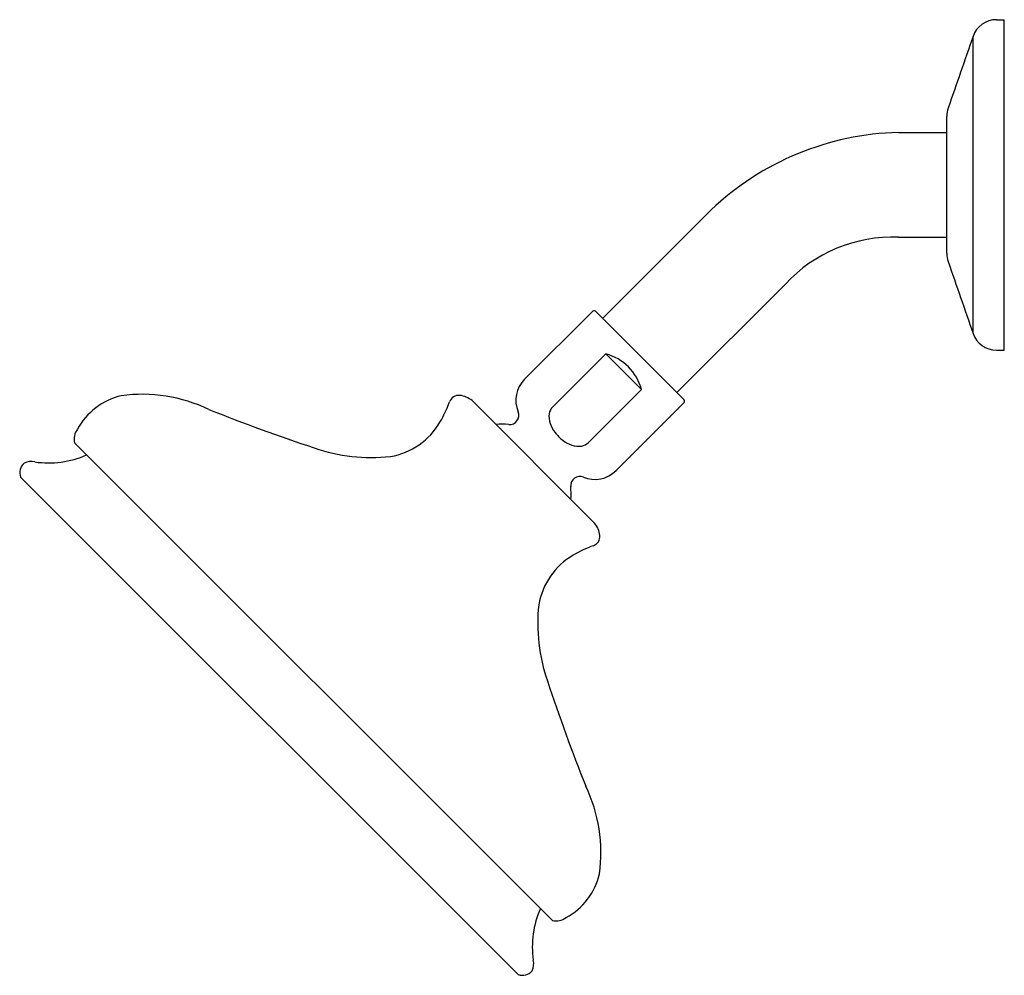
# Model space of a CAD drawing. Units: inches. Extents: x 4009.9 to 4017.5, y 84.8 to 125.5.
# Drawn here: x 4009.9 to 4017.5, y 118.2 to 125.5 of the extents above; entities that cross this region are included whole.
import ezdxf

# ---------------------------------------------------------------- set-up
doc = ezdxf.new("R2010")
doc.units = ezdxf.units.IN
doc.header["$LTSCALE"] = 0.64311
doc.header["$MEASUREMENT"] = 0
doc.layers.get('0').update_dxf_attribs({"color": 255, "linetype": 'CONTINUOUS'})

msp = doc.modelspace()

# ---------------------------------------------------------------- linework, layer by layer
for p, q in [((4017.4061, 125.4972), (4017.4661, 125.4972)), ((4017.4661, 122.9672), (4017.4661, 125.4972)), ((4017.2265, 123.0952), (4017.2265, 125.3693)), ((4017.0261, 123.7089), (4017.0261, 124.7555)), ((4016.6561, 124.6338), (4017.0261, 124.6338)), ((4014.3916, 123.209), (4015.2224, 124.0399)), ((4016.6559, 123.8307), (4017.0261, 123.8307)), ((4014.9594, 122.6413), (4015.7903, 123.472)), ((4014.3113, 123.261), (4013.7943, 122.744)), ((4015.0149, 122.5857), (4014.336, 123.2646)), ((4014.4159, 122.9384), (4014.0079, 122.5304)), ((4014.4159, 122.9384), (4014.6887, 122.6656)), ((4017.4061, 122.9672), (4017.4661, 122.9672)), ((4014.6887, 122.6656), (4014.2807, 122.2576)), ((4014.3302, 121.6426), (4013.393, 122.5799)), ((4015.0113, 122.561), (4014.4943, 122.044)), ((4014.0068, 118.5987), (4010.3491, 122.2565)), ((4013.745, 118.1863), (4009.9366, 121.9947))]:
    msp.add_line(p, q)
for centre, radius, start, end in [((4017.4061, 125.3072), 0.19, 90, 160.94113), ((7989.594, -1246.9933), 4202.747, 160.9411341, 160.9490552), ((4017.2472, 124.752), 0.2211, 162.05776, 179.07339), ((4016.7087, 122.4795), 2.1549, 91.39886, 133.60627), ((4016.6111, 122.7148), 1.1168, 87.70314, 137.30638), ((4017.2472, 123.7125), 0.2211, 180.92661, 197.94224), ((7989.594, 1495.4577), 4202.747, 199.0509448, 199.0588659), ((4014.3261, 123.2457), 0.0213, 62.36782, 134.07907), ((4017.4061, 123.1572), 0.19, 199.05887, 270), ((4014.3137, 122.5634), 0.3887, 15.24769, 74.75231), ((4013.9569, 122.5814), 0.23, 135, 202.45969), ((4010.866, 121.4414), 1.187, 64.42725, 97.74557), ((4010.8267, 122.1129), 0.5189, 103.45073, 151.39272), ((4012.3756, 122.8745), 0.897, 329.20779, 340.20163), ((4013.2916, 122.5436), 0.077, 85.82938, 159.34626), ((4013.2696, 122.4214), 0.2008, 52.10329, 82.10455), ((4014.996, 122.5758), 0.0213, 315.92093, 27.63218), ((4016.3143, 134.803), 13.2449, 248.12019, 251.82964), ((4013.6797, 122.4667), 0.07, 264.45316, 22.45969), ((4014.1295, 122.4566), 0.1491, 170.44072, 200.34299), ((4014.0725, 122.4657), 0.0914, 135, 170.16018), ((4012.6758, 122.6882), 0.5438, 279.71297, 329.88016), ((4013.6219, 121.8715), 0.528, 84.45352, 95.05549), ((4014.2251, 122.4889), 0.25, 199.66411, 217.66203), ((4010.4786, 122.2839), 0.1324, 144.20476, 191.95624), ((4014.2743, 122.524), 0.3104, 217.23962, 232.76038), ((4014.2392, 122.4748), 0.25, 232.33797, 250.33589), ((4014.2161, 122.3222), 0.0914, 279.83982, 315), ((4012.6233, 123.4837), 1.3393, 250.84823, 276.18199), ((4014.2069, 122.3792), 0.1491, 249.65701, 279.55928), ((4010.0181, 122.0296), 0.0887, 126.81946, 203.19769), ((4010.0179, 122.0015), 0.1124, 76.17687, 118.10661), ((4010.1494, 122.8238), 0.7208, 261.65095, 293.85956), ((4014.3317, 122.2066), 0.23, 247.54031, 315), ((4014.2171, 121.9293), 0.07, 67.54031, 185.54684), ((4013.6219, 121.8715), 0.528, 354.94451, 5.54648), ((4014.1717, 121.5193), 0.2008, 7.89545, 37.89671), ((4014.2939, 121.5413), 0.077, 290.65374, 4.17062), ((4014.6249, 120.6253), 0.897, 109.79837, 120.79221), ((4014.4386, 120.9254), 0.5438, 120.11984, 170.28703), ((4015.234, 120.873), 1.3393, 173.81801, 199.15177), ((4026.5533, 124.5639), 13.2449, 198.17036, 201.87981), ((4013.1917, 119.1157), 1.187, 352.25443, 25.57275), ((4013.8633, 119.0764), 0.5189, 298.60728, 346.54927), ((4014.5741, 118.3991), 0.7208, 156.14044, 188.34905), ((4014.0342, 118.7283), 0.1324, 258.04376, 305.79524), ((4013.7518, 118.2676), 0.1124, 331.89339, 13.82313), ((4013.78, 118.2678), 0.0887, 246.80231, 323.18054)]:
    msp.add_arc(centre, radius, start, end)

doc.saveas('drawing.dxf')
